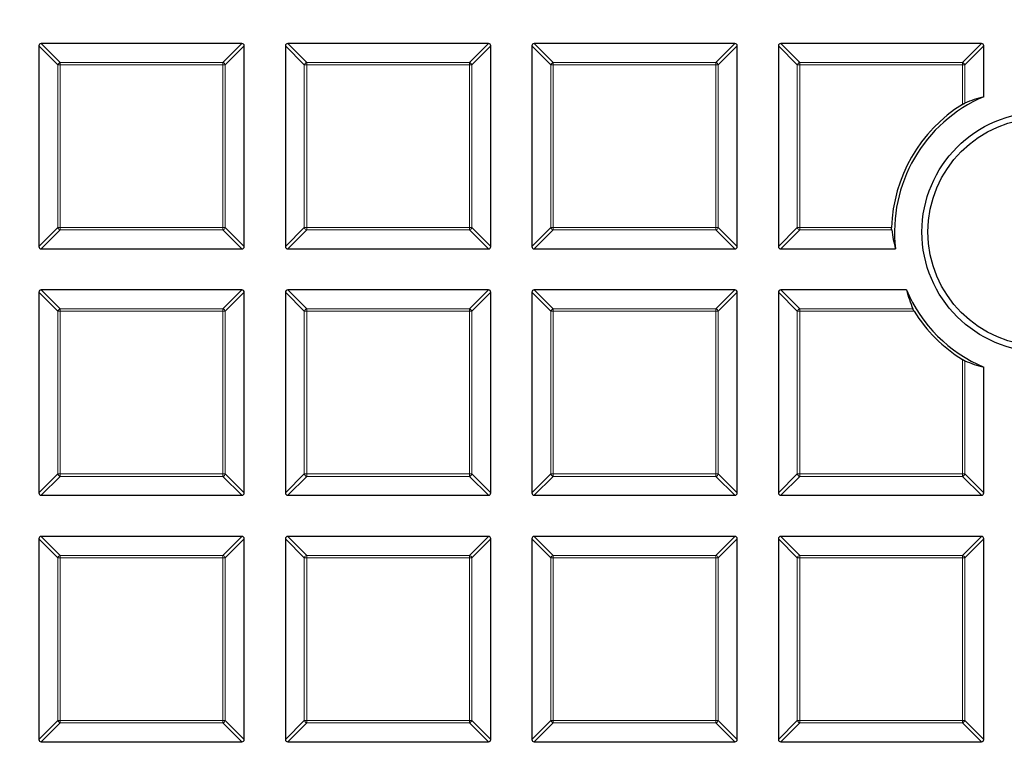
# Model space of a CAD drawing. Units: millimetres. Extents: x 0 to 420, y 0 to 297.
# Drawn here: x 93 to 111, y 174 to 187 of the extents above; entities that cross this region are included whole.
import ezdxf

# ---------------------------------------------------------------- set-up
doc = ezdxf.new("R2010")
doc.units = ezdxf.units.MM

msp = doc.modelspace()

# ---------------------------------------------------------------- linework, layer by layer
at = {"color": 7, "linetype": 'Continuous', "lineweight": 25}
for p, q in [((93.7047, 186.6227), (93.7047, 182.9593)), ((97.4114, 186.666), (93.748, 186.666)), ((97.4547, 182.9593), (97.4547, 186.6227)), ((98.2047, 186.6227), (98.2047, 182.9593)), ((101.9114, 186.666), (98.248, 186.666)), ((101.9547, 182.9593), (101.9547, 186.6227)), ((102.7047, 186.6227), (102.7047, 182.9593)), ((106.4114, 186.666), (102.748, 186.666)), ((106.4547, 182.9593), (106.4547, 186.6227)), ((107.2047, 186.6227), (107.2047, 182.9593)), ((110.9114, 186.666), (107.248, 186.666)), ((110.9547, 185.6949), (110.9547, 186.6227)), ((93.748, 182.916), (97.4114, 182.916)), ((98.248, 182.916), (101.9114, 182.916)), ((102.748, 182.916), (106.4114, 182.916)), ((107.248, 182.916), (109.3437, 182.916)), ((93.7047, 182.1227), (93.7047, 178.4593)), ((97.4114, 182.166), (93.748, 182.166)), ((97.4547, 178.4593), (97.4547, 182.1227)), ((98.2047, 182.1227), (98.2047, 178.4593)), ((101.9114, 182.166), (98.248, 182.166)), ((101.9547, 178.4593), (101.9547, 182.1227)), ((102.7047, 182.1227), (102.7047, 178.4593)), ((106.4114, 182.166), (102.748, 182.166)), ((106.4547, 178.4593), (106.4547, 182.1227)), ((107.2047, 182.1227), (107.2047, 178.4593)), ((109.5432, 182.166), (107.248, 182.166)), ((110.9547, 178.4593), (110.9547, 180.7545)), ((93.748, 178.416), (97.4114, 178.416)), ((98.248, 178.416), (101.9114, 178.416)), ((102.748, 178.416), (106.4114, 178.416)), ((107.248, 178.416), (110.9114, 178.416)), ((93.7047, 177.6227), (93.7047, 173.9593)), ((97.4114, 177.666), (93.748, 177.666)), ((97.4547, 173.9593), (97.4547, 177.6227)), ((98.2047, 177.6227), (98.2047, 173.9593)), ((101.9114, 177.666), (98.248, 177.666)), ((101.9547, 173.9593), (101.9547, 177.6227)), ((102.7047, 177.6227), (102.7047, 173.9593)), ((106.4114, 177.666), (102.748, 177.666)), ((106.4547, 173.9593), (106.4547, 177.6227)), ((107.2047, 177.6227), (107.2047, 173.9593)), ((110.9114, 177.666), (107.248, 177.666)), ((110.9547, 173.9593), (110.9547, 177.6227)), ((93.748, 173.916), (97.4114, 173.916)), ((98.248, 173.916), (101.9114, 173.916)), ((102.748, 173.916), (106.4114, 173.916)), ((107.248, 173.916), (110.9114, 173.916))]:
    msp.add_line(p, q, dxfattribs=at)
at = {"color": 8, "linetype": 'Continuous', "lineweight": 18}
for p, q in [((94.0511, 186.2763), (93.7047, 186.6227)), ((93.748, 186.666), (94.0944, 186.3196)), ((97.065, 186.3196), (97.4114, 186.666)), ((97.4547, 186.6227), (97.1083, 186.2763)), ((98.5511, 186.2763), (98.2047, 186.6227)), ((98.248, 186.666), (98.5944, 186.3196)), ((101.565, 186.3196), (101.9114, 186.666)), ((101.9547, 186.6227), (101.6083, 186.2763)), ((103.0511, 186.2763), (102.7047, 186.6227)), ((102.748, 186.666), (103.0944, 186.3196)), ((106.065, 186.3196), (106.4114, 186.666)), ((106.4547, 186.6227), (106.1083, 186.2763)), ((107.5511, 186.2763), (107.2047, 186.6227)), ((107.248, 186.666), (107.5944, 186.3196)), ((110.565, 186.3196), (110.9114, 186.666)), ((110.9547, 186.6227), (110.6083, 186.2763)), ((94.0944, 186.2763), (94.0511, 186.2763)), ((94.0511, 183.3057), (94.0511, 186.2763)), ((94.0944, 186.3196), (94.0944, 186.2763)), ((94.0944, 186.3196), (97.065, 186.3196)), ((94.0944, 186.2763), (94.0944, 183.3057)), ((97.065, 186.2763), (94.0944, 186.2763)), ((97.065, 186.3196), (97.065, 186.2763)), ((97.1083, 186.2763), (97.065, 186.2763)), ((97.065, 183.3057), (97.065, 186.2763)), ((97.1083, 186.2763), (97.1083, 183.3057)), ((98.5944, 186.2763), (98.5511, 186.2763)), ((98.5511, 183.3057), (98.5511, 186.2763)), ((98.5944, 186.3196), (98.5944, 186.2763)), ((98.5944, 186.3196), (101.565, 186.3196)), ((101.565, 186.2763), (98.5944, 186.2763)), ((98.5944, 186.2763), (98.5944, 183.3057)), ((101.565, 186.3196), (101.565, 186.2763)), ((101.565, 183.3057), (101.565, 186.2763)), ((101.6083, 186.2763), (101.565, 186.2763)), ((101.6083, 186.2763), (101.6083, 183.3057)), ((103.0511, 183.3057), (103.0511, 186.2763)), ((103.0944, 186.2763), (103.0511, 186.2763)), ((103.0944, 186.3196), (106.065, 186.3196)), ((103.0944, 186.3196), (103.0944, 186.2763)), ((103.0944, 186.2763), (103.0944, 183.3057)), ((106.065, 186.2763), (103.0944, 186.2763)), ((106.065, 186.3196), (106.065, 186.2763)), ((106.1083, 186.2763), (106.065, 186.2763)), ((106.065, 183.3057), (106.065, 186.2763)), ((106.1083, 186.2763), (106.1083, 183.3057)), ((107.5944, 186.2763), (107.5511, 186.2763)), ((107.5511, 183.3057), (107.5511, 186.2763)), ((107.5944, 186.3196), (107.5944, 186.2763)), ((107.5944, 186.3196), (110.565, 186.3196)), ((110.565, 186.2763), (107.5944, 186.2763)), ((107.5944, 186.2763), (107.5944, 183.3057)), ((110.565, 186.3196), (110.565, 186.2763)), ((110.6083, 186.2763), (110.565, 186.2763)), ((110.565, 185.5531), (110.565, 186.2763)), ((110.6083, 186.2763), (110.6083, 185.577)), ((93.7047, 182.9593), (94.0511, 183.3057)), ((94.0944, 183.2624), (93.748, 182.916)), ((94.0944, 183.3057), (94.0511, 183.3057)), ((94.0944, 183.3057), (94.0944, 183.2624)), ((94.0944, 183.3057), (97.065, 183.3057)), ((97.065, 183.2624), (94.0944, 183.2624)), ((97.1083, 183.3057), (97.065, 183.3057)), ((97.065, 183.3057), (97.065, 183.2624)), ((97.4114, 182.916), (97.065, 183.2624)), ((97.1083, 183.3057), (97.4547, 182.9593)), ((98.2047, 182.9593), (98.5511, 183.3057)), ((98.5944, 183.2624), (98.248, 182.916)), ((98.5944, 183.3057), (98.5511, 183.3057)), ((98.5944, 183.3057), (101.565, 183.3057)), ((98.5944, 183.3057), (98.5944, 183.2624)), ((101.565, 183.2624), (98.5944, 183.2624)), ((101.565, 183.3057), (101.565, 183.2624)), ((101.6083, 183.3057), (101.565, 183.3057)), ((101.9114, 182.916), (101.565, 183.2624)), ((101.6083, 183.3057), (101.9547, 182.9593)), ((102.7047, 182.9593), (103.0511, 183.3057)), ((103.0944, 183.2624), (102.748, 182.916)), ((103.0944, 183.3057), (103.0511, 183.3057)), ((103.0944, 183.3057), (103.0944, 183.2624)), ((103.0944, 183.3057), (106.065, 183.3057)), ((106.065, 183.2624), (103.0944, 183.2624)), ((106.065, 183.3057), (106.065, 183.2624)), ((106.1083, 183.3057), (106.065, 183.3057)), ((106.4114, 182.916), (106.065, 183.2624)), ((106.1083, 183.3057), (106.4547, 182.9593)), ((107.2047, 182.9593), (107.5511, 183.3057)), ((107.5944, 183.2624), (107.248, 182.916)), ((107.5944, 183.3057), (107.5511, 183.3057)), ((107.5944, 183.3057), (107.5944, 183.2624)), ((107.5944, 183.3057), (109.2724, 183.3057)), ((109.2736, 183.2624), (107.5944, 183.2624)), ((94.0511, 181.7763), (93.7047, 182.1227)), ((93.748, 182.166), (94.0944, 181.8196)), ((97.065, 181.8196), (97.4114, 182.166)), ((97.4547, 182.1227), (97.1083, 181.7763)), ((98.5511, 181.7763), (98.2047, 182.1227)), ((98.248, 182.166), (98.5944, 181.8196)), ((101.565, 181.8196), (101.9114, 182.166)), ((101.9547, 182.1227), (101.6083, 181.7763)), ((103.0511, 181.7763), (102.7047, 182.1227)), ((102.748, 182.166), (103.0944, 181.8196)), ((106.065, 181.8196), (106.4114, 182.166)), ((106.4547, 182.1227), (106.1083, 181.7763)), ((107.5511, 181.7763), (107.2047, 182.1227)), ((107.248, 182.166), (107.5944, 181.8196)), ((94.0511, 178.8057), (94.0511, 181.7763)), ((94.0944, 181.7763), (94.0511, 181.7763)), ((94.0944, 181.8196), (94.0944, 181.7763)), ((94.0944, 181.8196), (97.065, 181.8196)), ((94.0944, 181.7763), (94.0944, 178.8057)), ((97.065, 181.7763), (94.0944, 181.7763)), ((97.065, 181.8196), (97.065, 181.7763)), ((97.065, 178.8057), (97.065, 181.7763)), ((97.1083, 181.7763), (97.065, 181.7763)), ((97.1083, 181.7763), (97.1083, 178.8057)), ((98.5944, 181.7763), (98.5511, 181.7763)), ((98.5511, 178.8057), (98.5511, 181.7763)), ((98.5944, 181.8196), (98.5944, 181.7763)), ((98.5944, 181.8196), (101.565, 181.8196)), ((101.565, 181.7763), (98.5944, 181.7763)), ((98.5944, 181.7763), (98.5944, 178.8057)), ((101.565, 181.8196), (101.565, 181.7763)), ((101.565, 178.8057), (101.565, 181.7763)), ((101.6083, 181.7763), (101.565, 181.7763)), ((101.6083, 181.7763), (101.6083, 178.8057)), ((103.0944, 181.7763), (103.0511, 181.7763)), ((103.0511, 178.8057), (103.0511, 181.7763)), ((103.0944, 181.8196), (103.0944, 181.7763)), ((103.0944, 181.8196), (106.065, 181.8196)), ((106.065, 181.7763), (103.0944, 181.7763)), ((103.0944, 181.7763), (103.0944, 178.8057)), ((106.065, 181.8196), (106.065, 181.7763)), ((106.065, 178.8057), (106.065, 181.7763)), ((106.1083, 181.7763), (106.065, 181.7763)), ((106.1083, 181.7763), (106.1083, 178.8057)), ((107.5944, 181.7763), (107.5511, 181.7763)), ((107.5511, 178.8057), (107.5511, 181.7763)), ((107.5944, 181.8196), (107.5944, 181.7763)), ((107.5944, 181.8196), (109.6611, 181.8196)), ((107.5944, 181.7763), (107.5944, 178.8057)), ((109.6849, 181.7763), (107.5944, 181.7763)), ((110.565, 178.8057), (110.565, 180.8962)), ((110.6083, 180.8724), (110.6083, 178.8057)), ((93.7047, 178.4593), (94.0511, 178.8057)), ((94.0944, 178.7624), (93.748, 178.416)), ((94.0944, 178.8057), (94.0511, 178.8057)), ((94.0944, 178.8057), (97.065, 178.8057)), ((94.0944, 178.8057), (94.0944, 178.7624)), ((97.065, 178.7624), (94.0944, 178.7624)), ((97.1083, 178.8057), (97.065, 178.8057)), ((97.065, 178.8057), (97.065, 178.7624)), ((97.4114, 178.416), (97.065, 178.7624)), ((97.1083, 178.8057), (97.4547, 178.4593)), ((98.2047, 178.4593), (98.5511, 178.8057)), ((98.5944, 178.7624), (98.248, 178.416)), ((98.5944, 178.8057), (98.5511, 178.8057)), ((98.5944, 178.8057), (101.565, 178.8057)), ((98.5944, 178.8057), (98.5944, 178.7624)), ((101.565, 178.7624), (98.5944, 178.7624)), ((101.6083, 178.8057), (101.565, 178.8057)), ((101.565, 178.8057), (101.565, 178.7624)), ((101.9114, 178.416), (101.565, 178.7624)), ((101.6083, 178.8057), (101.9547, 178.4593)), ((102.7047, 178.4593), (103.0511, 178.8057)), ((103.0944, 178.7624), (102.748, 178.416)), ((103.0944, 178.8057), (103.0511, 178.8057)), ((103.0944, 178.8057), (106.065, 178.8057)), ((103.0944, 178.8057), (103.0944, 178.7624)), ((106.065, 178.7624), (103.0944, 178.7624)), ((106.065, 178.8057), (106.065, 178.7624)), ((106.1083, 178.8057), (106.065, 178.8057)), ((106.4114, 178.416), (106.065, 178.7624)), ((106.1083, 178.8057), (106.4547, 178.4593)), ((107.2047, 178.4593), (107.5511, 178.8057)), ((107.5944, 178.7624), (107.248, 178.416)), ((107.5944, 178.8057), (107.5511, 178.8057)), ((107.5944, 178.8057), (110.565, 178.8057)), ((107.5944, 178.8057), (107.5944, 178.7624)), ((110.565, 178.7624), (107.5944, 178.7624)), ((110.565, 178.8057), (110.565, 178.7624)), ((110.6083, 178.8057), (110.565, 178.8057)), ((110.9114, 178.416), (110.565, 178.7624)), ((110.6083, 178.8057), (110.9547, 178.4593)), ((94.0511, 177.2763), (93.7047, 177.6227)), ((93.748, 177.666), (94.0944, 177.3196)), ((97.065, 177.3196), (97.4114, 177.666)), ((97.4547, 177.6227), (97.1083, 177.2763)), ((98.5511, 177.2763), (98.2047, 177.6227)), ((98.248, 177.666), (98.5944, 177.3196)), ((101.565, 177.3196), (101.9114, 177.666)), ((101.9547, 177.6227), (101.6083, 177.2763)), ((103.0511, 177.2763), (102.7047, 177.6227)), ((102.748, 177.666), (103.0944, 177.3196)), ((106.065, 177.3196), (106.4114, 177.666)), ((106.4547, 177.6227), (106.1083, 177.2763)), ((107.5511, 177.2763), (107.2047, 177.6227)), ((107.248, 177.666), (107.5944, 177.3196)), ((110.565, 177.3196), (110.9114, 177.666)), ((110.9547, 177.6227), (110.6083, 177.2763)), ((94.0511, 174.3057), (94.0511, 177.2763)), ((94.0944, 177.2763), (94.0511, 177.2763)), ((94.0944, 177.3196), (97.065, 177.3196)), ((94.0944, 177.3196), (94.0944, 177.2763)), ((97.065, 177.2763), (94.0944, 177.2763)), ((94.0944, 177.2763), (94.0944, 174.3057)), ((97.065, 177.3196), (97.065, 177.2763)), ((97.065, 174.3057), (97.065, 177.2763)), ((97.1083, 177.2763), (97.065, 177.2763)), ((97.1083, 177.2763), (97.1083, 174.3057)), ((98.5944, 177.2763), (98.5511, 177.2763)), ((98.5511, 174.3057), (98.5511, 177.2763)), ((98.5944, 177.3196), (98.5944, 177.2763)), ((98.5944, 177.3196), (101.565, 177.3196)), ((101.565, 177.2763), (98.5944, 177.2763)), ((98.5944, 177.2763), (98.5944, 174.3057)), ((101.565, 177.3196), (101.565, 177.2763)), ((101.565, 174.3057), (101.565, 177.2763)), ((101.6083, 177.2763), (101.565, 177.2763)), ((101.6083, 177.2763), (101.6083, 174.3057)), ((103.0944, 177.2763), (103.0511, 177.2763)), ((103.0511, 174.3057), (103.0511, 177.2763)), ((103.0944, 177.3196), (103.0944, 177.2763)), ((103.0944, 177.3196), (106.065, 177.3196)), ((106.065, 177.2763), (103.0944, 177.2763)), ((103.0944, 177.2763), (103.0944, 174.3057)), ((106.065, 177.3196), (106.065, 177.2763)), ((106.065, 174.3057), (106.065, 177.2763)), ((106.1083, 177.2763), (106.065, 177.2763)), ((106.1083, 177.2763), (106.1083, 174.3057)), ((107.5944, 177.2763), (107.5511, 177.2763)), ((107.5511, 174.3057), (107.5511, 177.2763)), ((107.5944, 177.3196), (107.5944, 177.2763)), ((107.5944, 177.3196), (110.565, 177.3196)), ((110.565, 177.2763), (107.5944, 177.2763)), ((107.5944, 177.2763), (107.5944, 174.3057)), ((110.565, 177.3196), (110.565, 177.2763)), ((110.565, 174.3057), (110.565, 177.2763)), ((110.6083, 177.2763), (110.565, 177.2763)), ((110.6083, 177.2763), (110.6083, 174.3057)), ((93.7047, 173.9593), (94.0511, 174.3057)), ((94.0944, 174.2624), (93.748, 173.916)), ((94.0944, 174.3057), (94.0511, 174.3057)), ((94.0944, 174.3057), (97.065, 174.3057)), ((94.0944, 174.3057), (94.0944, 174.2624)), ((97.065, 174.2624), (94.0944, 174.2624)), ((97.065, 174.3057), (97.065, 174.2624)), ((97.1083, 174.3057), (97.065, 174.3057)), ((97.4114, 173.916), (97.065, 174.2624)), ((97.1083, 174.3057), (97.4547, 173.9593)), ((98.2047, 173.9593), (98.5511, 174.3057)), ((98.5944, 174.2624), (98.248, 173.916)), ((98.5944, 174.3057), (98.5511, 174.3057)), ((98.5944, 174.3057), (101.565, 174.3057)), ((98.5944, 174.3057), (98.5944, 174.2624)), ((101.565, 174.2624), (98.5944, 174.2624)), ((101.565, 174.3057), (101.565, 174.2624)), ((101.6083, 174.3057), (101.565, 174.3057)), ((101.9114, 173.916), (101.565, 174.2624)), ((101.6083, 174.3057), (101.9547, 173.9593)), ((102.7047, 173.9593), (103.0511, 174.3057)), ((103.0944, 174.2624), (102.748, 173.916)), ((103.0944, 174.3057), (103.0511, 174.3057)), ((103.0944, 174.3057), (103.0944, 174.2624)), ((103.0944, 174.3057), (106.065, 174.3057)), ((106.065, 174.2624), (103.0944, 174.2624)), ((106.065, 174.3057), (106.065, 174.2624)), ((106.1083, 174.3057), (106.065, 174.3057)), ((106.4114, 173.916), (106.065, 174.2624)), ((106.1083, 174.3057), (106.4547, 173.9593)), ((107.2047, 173.9593), (107.5511, 174.3057)), ((107.5944, 174.2624), (107.248, 173.916)), ((107.5944, 174.3057), (107.5511, 174.3057)), ((107.5944, 174.3057), (110.565, 174.3057)), ((107.5944, 174.3057), (107.5944, 174.2624)), ((110.565, 174.2624), (107.5944, 174.2624)), ((110.565, 174.3057), (110.565, 174.2624)), ((110.6083, 174.3057), (110.565, 174.3057)), ((110.9114, 173.916), (110.565, 174.2624)), ((110.6083, 174.3057), (110.9547, 173.9593))]:
    msp.add_line(p, q, dxfattribs=at)
for radius in [46.4034, 46.2053, 43.0912]:
    msp.add_circle((124.8297, 196.041), radius, dxfattribs=at)
at = {"color": 7, "linetype": 'Continuous', "lineweight": 25}
for centre, radius in [((124.8297, 196.041), 45.23), ((112.0134, 183.2247), 2.1875), ((112.0134, 183.2247), 2.0781)]:
    msp.add_circle(centre, radius, dxfattribs=at)
for centre, radius, start, end in [((124.8297, 196.041), 81.25, 154.066543, 265.933457), ((112.0134, 183.2247), 2.6875, 113.19932, 186.59562), ((112.0134, 183.2247), 2.7422, 121.88346, 178.30686), ((112.0134, 183.2247), 2.6875, 203.19932, 246.80068), ((112.0134, 183.2247), 2.7422, 211.88346, 238.11654)]:
    msp.add_arc(centre, radius, start, end, dxfattribs=at)
at = {"color": 8, "linetype": 'Continuous', "lineweight": 18}
for centre, radius, start, end in [((124.8297, 196.041), 80.5732, 154.066543, 265.933457), ((94.1104, 186.2603), 0.0614, 105.11128, 164.88872), ((97.049, 186.2603), 0.0614, 15.11128, 74.88872), ((98.6104, 186.2603), 0.0614, 105.11128, 164.88872), ((101.549, 186.2603), 0.0614, 15.11128, 74.88872), ((103.1104, 186.2603), 0.0614, 105.11128, 164.88872), ((106.049, 186.2603), 0.0614, 15.11128, 74.88872), ((107.6104, 186.2603), 0.0614, 105.11128, 164.88872), ((110.549, 186.2603), 0.0614, 15.11128, 74.88872), ((94.1104, 183.3217), 0.0614, 195.11128, 254.88872), ((97.049, 183.3217), 0.0614, 285.11128, 344.88872), ((98.6104, 183.3217), 0.0614, 195.11128, 254.88872), ((101.549, 183.3217), 0.0614, 285.11128, 344.88872), ((103.1104, 183.3217), 0.0614, 195.11128, 254.88872), ((106.049, 183.3217), 0.0614, 285.11128, 344.88872), ((107.6104, 183.3217), 0.0614, 195.11128, 254.88872), ((94.1104, 181.7603), 0.0614, 105.11128, 164.88872), ((97.049, 181.7603), 0.0614, 15.11128, 74.88872), ((98.6104, 181.7603), 0.0614, 105.11128, 164.88872), ((101.549, 181.7603), 0.0614, 15.11128, 74.88872), ((103.1104, 181.7603), 0.0614, 105.11128, 164.88872), ((106.049, 181.7603), 0.0614, 15.11128, 74.88872), ((107.6104, 181.7603), 0.0614, 105.11128, 164.88872), ((94.1104, 178.8217), 0.0614, 195.11128, 254.88872), ((97.049, 178.8217), 0.0614, 285.11128, 344.88872), ((98.6104, 178.8217), 0.0614, 195.11128, 254.88872), ((101.549, 178.8217), 0.0614, 285.11128, 344.88872), ((103.1104, 178.8217), 0.0614, 195.11128, 254.88872), ((106.049, 178.8217), 0.0614, 285.11128, 344.88872), ((107.6104, 178.8217), 0.0614, 195.11128, 254.88872), ((110.549, 178.8217), 0.0614, 285.11128, 344.88872), ((94.1104, 177.2603), 0.0614, 105.11128, 164.88872), ((97.049, 177.2603), 0.0614, 15.11128, 74.88872), ((98.6104, 177.2603), 0.0614, 105.11128, 164.88872), ((101.549, 177.2603), 0.0614, 15.11128, 74.88872), ((103.1104, 177.2603), 0.0614, 105.11128, 164.88872), ((106.049, 177.2603), 0.0614, 15.11128, 74.88872), ((107.6104, 177.2603), 0.0614, 105.11128, 164.88872), ((110.549, 177.2603), 0.0614, 15.11128, 74.88872), ((94.1104, 174.3217), 0.0614, 195.11128, 254.88872), ((97.049, 174.3217), 0.0614, 285.11128, 344.88872), ((98.6104, 174.3217), 0.0614, 195.11128, 254.88872), ((101.549, 174.3217), 0.0614, 285.11128, 344.88872), ((103.1104, 174.3217), 0.0614, 195.11128, 254.88872), ((106.049, 174.3217), 0.0614, 285.11128, 344.88872), ((107.6104, 174.3217), 0.0614, 195.11128, 254.88872), ((110.549, 174.3217), 0.0614, 285.11128, 344.88872)]:
    msp.add_arc(centre, radius, start, end, dxfattribs=at)
at = {"color": 7, "linetype": 'Continuous', "lineweight": 25}
for centre, major_axis, ratio, start_param, end_param in [((93.7624, 186.6083), (-0.0456, 0.0456), 0.7745967, 5.6241273, 6.9422433), ((97.3969, 186.6083), (0.0456, 0.0456), 0.7745967, 5.6241273, 6.9422433), ((98.2624, 186.6083), (-0.0456, 0.0456), 0.7745967, 5.6241273, 6.9422433), ((101.8969, 186.6083), (0.0456, 0.0456), 0.7745967, 5.6241273, 6.9422433), ((102.7624, 186.6083), (-0.0456, 0.0456), 0.7745967, 5.6241273, 6.9422433), ((106.3969, 186.6083), (0.0456, 0.0456), 0.7745967, 5.6241273, 6.9422433), ((107.2624, 186.6083), (-0.0456, 0.0456), 0.7745967, 5.6241273, 6.9422433), ((110.8969, 186.6083), (0.0456, 0.0456), 0.7745967, 5.6241273, 6.9422433), ((111.6214, 183.2247), (2.5865, 0), 0.9884519, 1.8315248, 1.9732927), ((112.0134, 183.6488), (0, 2.7985), 0.9884519, 1.7092948, 1.8357231), ((93.7624, 182.9737), (-0.0456, -0.0456), 0.7745967, 5.6241273, 6.9422433), ((97.3969, 182.9737), (0.0456, -0.0456), 0.7745967, 5.6241273, 6.9422433), ((98.2624, 182.9737), (-0.0456, -0.0456), 0.7745967, 5.6241273, 6.9422433), ((101.8969, 182.9737), (0.0456, -0.0456), 0.7745967, 5.6241273, 6.9422433), ((102.7624, 182.9737), (-0.0456, -0.0456), 0.7745967, 5.6241273, 6.9422433), ((106.3969, 182.9737), (0.0456, -0.0456), 0.7745967, 5.6241273, 6.9422433), ((107.2624, 182.9737), (-0.0456, -0.0456), 0.7745967, 5.6241273, 6.9422433), ((93.7624, 182.1083), (-0.0456, 0.0456), 0.7745967, 5.6241273, 6.9422433), ((97.3969, 182.1083), (0.0456, 0.0456), 0.7745967, 5.6241273, 6.9422433), ((98.2624, 182.1083), (-0.0456, 0.0456), 0.7745967, 5.6241273, 6.9422433), ((101.8969, 182.1083), (0.0456, 0.0456), 0.7745967, 5.6241273, 6.9422433), ((102.7624, 182.1083), (-0.0456, 0.0456), 0.7745967, 5.6241273, 6.9422433), ((106.3969, 182.1083), (0.0456, 0.0456), 0.7745967, 5.6241273, 6.9422433), ((107.2624, 182.1083), (-0.0456, 0.0456), 0.7745967, 5.6241273, 6.9422433), ((112.0134, 182.8327), (0, 2.5865), 0.9884519, 1.8315248, 1.9732927), ((111.6214, 183.2247), (2.5865, 0), 0.9884519, 4.3098927, 4.4516605), ((93.7624, 178.4737), (-0.0456, -0.0456), 0.7745967, 5.6241273, 6.9422433), ((97.3969, 178.4737), (0.0456, -0.0456), 0.7745967, 5.6241273, 6.9422433), ((98.2624, 178.4737), (-0.0456, -0.0456), 0.7745967, 5.6241273, 6.9422433), ((101.8969, 178.4737), (0.0456, -0.0456), 0.7745967, 5.6241273, 6.9422433), ((102.7624, 178.4737), (-0.0456, -0.0456), 0.7745967, 5.6241273, 6.9422433), ((106.3969, 178.4737), (0.0456, -0.0456), 0.7745967, 5.6241273, 6.9422433), ((107.2624, 178.4737), (-0.0456, -0.0456), 0.7745967, 5.6241273, 6.9422433), ((110.8969, 178.4737), (0.0456, -0.0456), 0.7745967, 5.6241273, 6.9422433), ((93.7624, 177.6083), (-0.0456, 0.0456), 0.7745967, 5.6241273, 6.9422433), ((97.3969, 177.6083), (0.0456, 0.0456), 0.7745967, 5.6241273, 6.9422433), ((98.2624, 177.6083), (-0.0456, 0.0456), 0.7745967, 5.6241273, 6.9422433), ((101.8969, 177.6083), (0.0456, 0.0456), 0.7745967, 5.6241273, 6.9422433), ((102.7624, 177.6083), (-0.0456, 0.0456), 0.7745967, 5.6241273, 6.9422433), ((106.3969, 177.6083), (0.0456, 0.0456), 0.7745967, 5.6241273, 6.9422433), ((107.2624, 177.6083), (-0.0456, 0.0456), 0.7745967, 5.6241273, 6.9422433), ((110.8969, 177.6083), (0.0456, 0.0456), 0.7745967, 5.6241273, 6.9422433), ((93.7624, 173.9737), (-0.0456, -0.0456), 0.7745967, 5.6241273, 6.9422433), ((97.3969, 173.9737), (0.0456, -0.0456), 0.7745967, 5.6241273, 6.9422433), ((98.2624, 173.9737), (-0.0456, -0.0456), 0.7745967, 5.6241273, 6.9422433), ((101.8969, 173.9737), (0.0456, -0.0456), 0.7745967, 5.6241273, 6.9422433), ((102.7624, 173.9737), (-0.0456, -0.0456), 0.7745967, 5.6241273, 6.9422433), ((106.3969, 173.9737), (0.0456, -0.0456), 0.7745967, 5.6241273, 6.9422433), ((107.2624, 173.9737), (-0.0456, -0.0456), 0.7745967, 5.6241273, 6.9422433), ((110.8969, 173.9737), (0.0456, -0.0456), 0.7745967, 5.6241273, 6.9422433)]:
    msp.add_ellipse(centre, major_axis=major_axis, ratio=ratio, start_param=start_param, end_param=end_param, dxfattribs=at)
at = {"color": 8, "linetype": 'Continuous', "lineweight": 18}
msp.add_open_spline([(125.0197, 152.577), (124.2104, 152.5866), (122.5804, 152.6057), (120.126, 152.8099), (117.6554, 153.1479), (115.1802, 153.6361), (112.7109, 154.274), (110.2609, 155.0638), (107.8442, 156.0047), (105.4764, 157.0939), (103.1701, 158.3276), (100.9382, 159.7004), (98.7931, 161.2051), (96.7463, 162.8333), (94.8077, 164.5754), (92.9857, 166.421), (91.2894, 168.3572), (89.7247, 170.3712), (88.2958, 172.4502), (87.0041, 174.5835), (85.8508, 176.759), (84.831, 178.9758), (83.9364, 181.2461), (83.1641, 183.584), (82.5179, 185.9928), (82.006, 188.463), (81.6349, 190.9863), (81.411, 193.5507), (81.3395, 196.1431), (81.4235, 198.7481), (81.6646, 201.3524), (82.0627, 203.9423), (82.6162, 206.5034), (83.3216, 209.022), (84.1739, 211.485), (85.1671, 213.8807), (86.2924, 216.1959), (87.5407, 218.4199), (88.9011, 220.5445), (90.3667, 222.5619), (91.9179, 224.475), (93.0321, 225.665), (93.5852, 226.2558)], degree=3, knots=[0, 0, 0, 0, 0.02383171, 0.04800042, 0.07248027, 0.09724329, 0.12225995, 0.1475556, 0.17301371, 0.19859838, 0.22427291, 0.25, 0.27572666, 0.30140098, 0.32698565, 0.35244398, 0.37774005, 0.40275629, 0.42751911, 0.45199897, 0.47616798, 0.5, 0.52383161, 0.54800042, 0.57248027, 0.59724329, 0.62225995, 0.6475556, 0.67301371, 0.69859838, 0.72427291, 0.75, 0.77572666, 0.80140098, 0.82698565, 0.85244398, 0.87774005, 0.90275629, 0.92751911, 0.95199897, 0.97616809, 1, 1, 1, 1], dxfattribs=at)
at = {"color": 7, "linetype": 'Continuous', "lineweight": 25}
for points, knots in [([(110.565, 185.5531), (110.5723, 185.5575), (110.5848, 185.5651), (110.5998, 185.5731), (110.6057, 185.5758), (110.6083, 185.577)], [0, 0, 0, 0, 0.4422874, 0.7580426, 1, 1, 1, 1]), ([(109.2736, 183.2624), (109.2733, 183.2657), (109.2726, 183.2722), (109.2721, 183.2877), (109.2723, 183.2995), (109.2724, 183.3057)], [0, 0, 0, 0, 0.32127149, 0.6431351, 1, 1, 1, 1]), ([(109.6849, 181.7763), (109.6805, 181.7836), (109.6729, 181.7961), (109.6649, 181.8111), (109.6622, 181.817), (109.6611, 181.8196)], [0, 0, 0, 0, 0.4422874, 0.7580426, 1, 1, 1, 1]), ([(110.6083, 180.8724), (110.6051, 180.8739), (110.5987, 180.8768), (110.5847, 180.8844), (110.5732, 180.8911), (110.5664, 180.8953), (110.565, 180.8962)], [0, 0, 0, 0, 0.29322826, 0.58572554, 0.91185971, 1, 1, 1, 1])]:
    msp.add_open_spline(points, degree=3, knots=knots, dxfattribs=at)

doc.saveas('drawing.dxf')
